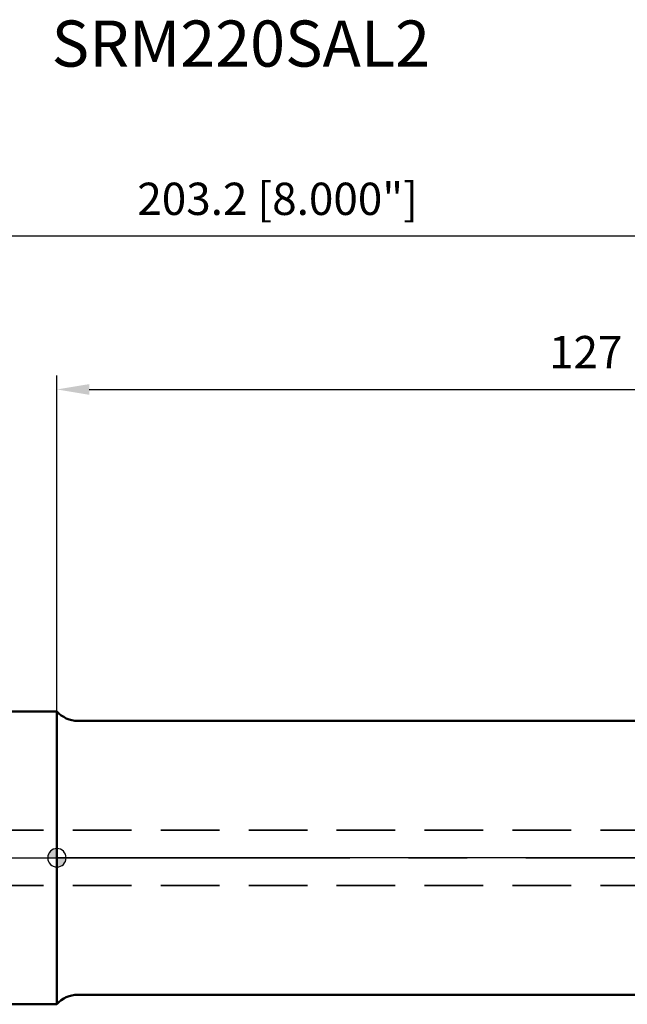
# Model space of a CAD drawing. Units: millimetres. Extents: x -109 to 194, y -28 to 91.
# Drawn here: x -4 to 62, y -16 to 91 of the extents above; entities that cross this region are included whole.
import ezdxf

# ---------------------------------------------------------------- set-up
doc = ezdxf.new("R2010")
doc.units = ezdxf.units.MM
doc.linetypes.add('CENTER', pattern=[50.8, 31.75, -6.35, 6.35, -6.35])
doc.linetypes.add('HIDDEN', pattern=[9.525, 6.35, -3.175])
for name, color, linetype, lineweight in [('1', 4, 'Continuous', 50), ('2', 7, 'Continuous', 25), ('4', 2, 'CENTER', 25), ('nocut', 7, 'Continuous', 25), ('sk1', 4, 'Continuous', 50), ('sk2', 7, 'Continuous', 25), ('sk3', 1, 'HIDDEN', 35), ('sk4', 2, 'CENTER', 25), ('sk6', 5, 'Continuous', 35)]:
    doc.layers.add(name, color=color, linetype=linetype, lineweight=lineweight)
doc.styles.add('simplex', font='txt.shx', dxfattribs={"height": 3.5})
doc.dimstyles.new('\\M+18352\\M+18373\\M+1815B - ISO-25', dxfattribs={"dimscale": 0, "dimtxt": 3.5, "dimasz": 3.5, "dimexe": 1.5, "dimexo": 0, "dimgap": 2.3, "dimtad": 1, "dimdsep": 46, "dimtxsty": 'simplex', "dimcen": 0.09, "dimclrd": 256, "dimclre": 256, "dimclrt": 256, "dimadec": 0, "dimazin": 0, "dimtfac": 1, "dimtofl": 0, "dimtmove": 0, "dimatfit": 3, "dimfxl": 1, "dimtolj": 1, "dimlwd": -1, "dimlwe": -1, "dimarcsym": 0})

# ---------------------------------------------------------------- blocks, each defined once
blk = doc.blocks.new('zero block')
h = blk.add_hatch(color=7)
h.paths.add_polyline_path([(0, 1, 0.414214), (-1, 0), (0, 0)])
h.paths.add_polyline_path([(1, 0), (0, 0), (0, -1, 0.414214)])
at = {"color": 7, "ltscale": 0.2}
for p, q in [((-1, 0), (1, 0)), ((0, -1), (0, 1))]:
    blk.add_line(p, q, dxfattribs=at)
for start, end in [(90, 180), (180, 270), (0, 90), (270, 0)]:
    blk.add_arc((0, 0), 1, start, end, dxfattribs=at)
blk = doc.blocks.new('*D7')
at = {"layer": '2'}
for p, q in [((0, 15.88), (0, 52.26)), ((127, 0), (127, 52.26)), ((3.5, 50.76), (123.5, 50.76))]:
    blk.add_line(p, q, dxfattribs=at)
for points in [[(3.5, 51.34), (3.5, 50.18), (0, 50.76)], [(123.5, 51.34), (123.5, 50.18), (127, 50.76)]]:
    blk.add_solid(points, dxfattribs=at)
at = {"layer": 'Defpoints', "color": 0}
for p in [(127, 50.76), (0, 15.88), (127, 0)]:
    blk.add_point(p, dxfattribs=at)
at = {"layer": '2', "insert": (66.54, 54.81), "char_height": 3.5, "attachment_point": 5, "style": 'simplex'}
blk.add_mtext('\\A1;127 [5.000"]', dxfattribs=at)
blk = doc.blocks.new('*D9')
at = {"layer": 'Defpoints', "color": 0}
for p in [(-76.2, 67.37), (-76.2, 14.18), (127, 0)]:
    blk.add_point(p, dxfattribs=at)
at = {"layer": 'sk2'}
for p, q in [((-76.2, 14.18), (-76.2, 68.87)), ((127, 0), (127, 68.87)), ((123.5, 67.37), (-72.7, 67.37))]:
    blk.add_line(p, q, dxfattribs=at)
for points in [[(-72.7, 67.96), (-72.7, 66.79), (-76.2, 67.37)], [(123.5, 67.96), (123.5, 66.79), (127, 67.37)]]:
    blk.add_solid(points, dxfattribs=at)
at = {"layer": 'sk2', "insert": (23.92, 71.42), "char_height": 3.5, "attachment_point": 5, "style": 'simplex'}
blk.add_mtext('\\A1;203.2 [8.000"]', dxfattribs=at)

msp = doc.modelspace()

# ---------------------------------------------------------------- linework, layer by layer
at = {"layer": '1'}
for p, q in [((0, -15.875), (0, 15.875)), ((83.41054815, 14.84743196), (2.26042301, 14.84743196)), ((99.85, -14.84743196), (2.26042301, -14.84743196))]:
    msp.add_line(p, q, dxfattribs=at)
for centre, start, end in [((2.26042301, 17.84743196), 221.1077614333, 270), ((2.26042301, -17.84743196), 90, 138.8922385667)]:
    msp.add_arc(centre, 3, start, end, dxfattribs=at)
at = {"layer": '4'}
msp.add_line((0, 0), (129.51218913, 0), dxfattribs=at)
at = {"layer": 'nocut'}
for p, q in [((0, 15.875), (0, 0)), ((99.85, 14.84743196), (2.26042301, 14.84743196)), ((125.94410004, 0), (0, 0))]:
    msp.add_line(p, q, dxfattribs=at)
msp.add_arc((2.26042301, 17.84743196), 3, 221.1077614333, 270, dxfattribs=at)
at = {"layer": 'sk1'}
for p, q in [((-71.2, 15.875), (0, 15.875)), ((-71.2, -15.875), (0, -15.875))]:
    msp.add_line(p, q, dxfattribs=at)
at = {"layer": 'sk3'}
for p, q in [((-74.46794919, 3), (95, 3)), ((-74.46794919, -3), (95, -3))]:
    msp.add_line(p, q, dxfattribs=at)
at = {"layer": 'sk4'}
msp.add_line((-78.85428033, 0), (0, 0), dxfattribs=at)

# ---------------------------------------------------------------- block references
msp.add_blockref('zero block', (0, 0))

# ---------------------------------------------------------------- texts
at = {"layer": 'sk6', "style": 'simplex'}
msp.add_text('SRM220SAL2', height=5, dxfattribs=at).set_placement((-0.57384036, 85.7449024))

# ---------------------------------------------------------------- dimensions: what is measured, and where the dimension line sits
at = {"layer": '2'}
dim = msp.add_linear_dim(base=(127, 50.7583898099), p1=(0, 15.875), p2=(127, 0), angle=180, dimstyle='\\M+18352\\M+18373\\M+1815B - ISO-25', override={"dimscale": 1, "dimdec": 8}, dxfattribs=at)
dim.commit()
dim.dimension.update_dxf_attribs({"geometry": '*D7', "text_midpoint": (66.5445145617, 50.7583898099), "dimtype": 160})
at = {"layer": 'sk2'}
dim = msp.add_linear_dim(base=(-76.2, 67.3719851866), p1=(127, 0), p2=(-76.2, 14.175), angle=180, dimstyle='\\M+18352\\M+18373\\M+1815B - ISO-25', override={"dimscale": 1, "dimdec": 8}, dxfattribs=at)
dim.commit()
dim.dimension.update_dxf_attribs({"geometry": '*D9', "text_midpoint": (23.9247456188, 67.3719851866), "dimtype": 160})

doc.saveas('drawing.dxf')
